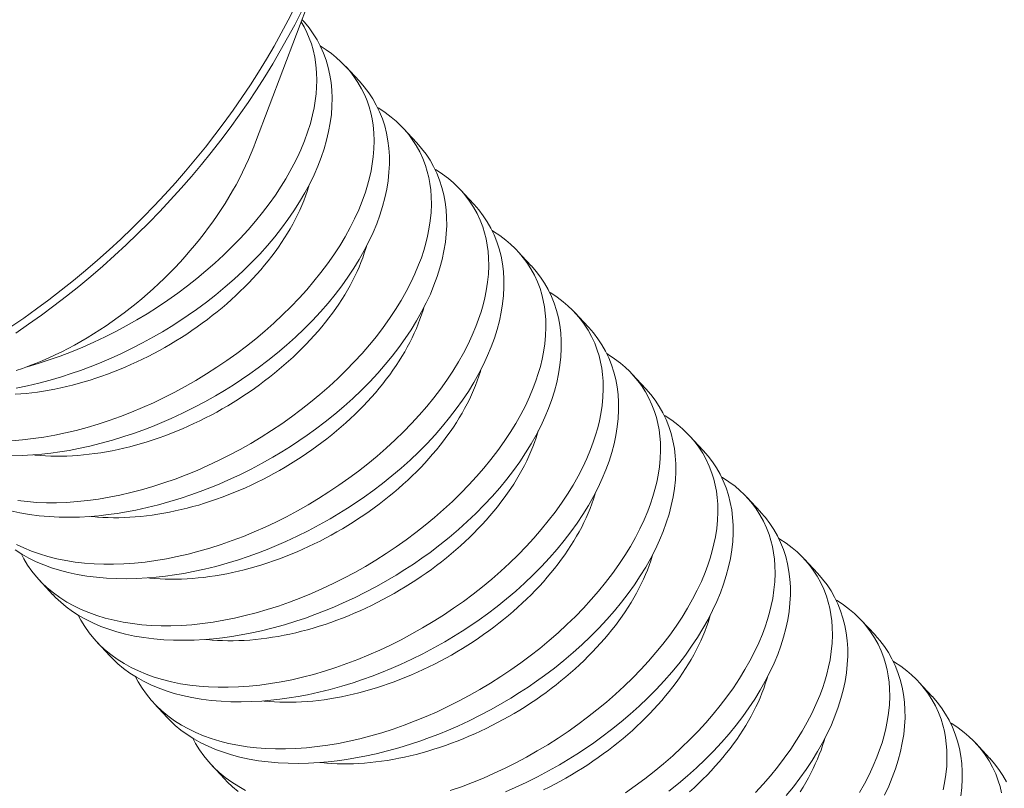
# Model space of a CAD drawing. Extents: x -69 to 631, y -7 to 112.
# Drawn here: x 394 to 395, y 21 to 22 of the extents above; entities that cross this region are included whole.
import ezdxf

# ---------------------------------------------------------------- set-up
doc = ezdxf.new("R2010")
doc.units = 0
doc.header["$LTSCALE"] = 0.125
doc.header["$MEASUREMENT"] = 0
doc.layers.get('0').update_dxf_attribs({"linetype": 'CONTINUOUS', "lineweight": 15})
doc.layers.get('DEFPOINTS').update_dxf_attribs({"linetype": 'CONTINUOUS'})
doc.layers.add('Text', color=7, linetype='CONTINUOUS')
doc.styles.add('ROMAND', font='romand.shx', dxfattribs={"oblique": 15})
doc.dimstyles.new('ROMAND', dxfattribs={"dimscale": 9, "dimtxt": 0.125, "dimasz": 0.125, "dimexe": 0.0625, "dimexo": 0.0625, "dimgap": 0.0625, "dimtad": 0, "dimtih": 1, "dimtoh": 1, "dimdec": 3, "dimzin": 0, "dimdsep": 46, "dimlunit": 4, "dimtxsty": 'ROMAND', "dimcen": 0, "dimadec": 0, "dimazin": 0, "dimtfac": 1, "dimtdec": 3, "dimtofl": 0, "dimtmove": 0, "dimatfit": 3, "dimfxl": 0, "dimtolj": 1, "dimtzin": 0, "dimarcsym": 0})

# ---------------------------------------------------------------- blocks, each defined once
blk = doc.blocks.new('*D83')
at = {"layer": 'DEFPOINTS', "color": 0}
for p in [(397.35516, 22.40167), (397.35516, 20.88408)]:
    blk.add_point(p, dxfattribs=at)
at = {"layer": 'Text', "color": 0, "lineweight": -2}
for p, q in [((396.60516, 27.14693), (397.35516, 27.14693)), ((397.35516, 27.14693), (397.35516, 23.15167))]:
    blk.add_line(p, q, dxfattribs=at)
at = {"layer": 'Text', "color": 0}
blk.add_solid([(397.23016, 23.15167), (397.48016, 23.15167), (397.35516, 22.40167)], dxfattribs=at)
at = {"layer": 'Text', "color": 0, "insert": (391.68232, 27.14693), "char_height": 0.75, "attachment_point": 5, "style": 'ROMAND'}
blk.add_mtext('\\A1;(4) \\A1;{\\H0.7x;\\S1/4;}"-20x 1"\\PS.S. FLAT HEAD\\PSOCKET CAP\\PSCREW', dxfattribs=at)

msp = doc.modelspace()

# ---------------------------------------------------------------- linework, layer by layer
at = {"color": 8}
for p, q in [((394.03812, 22.02998), (393.98723, 21.89542)), ((394.05, 21.94823), (394.05953, 21.93799)), ((394.0899, 21.90537), (394.09943, 21.89512)), ((394.1298, 21.8625), (394.13933, 21.85226)), ((394.1697, 21.81963), (394.17924, 21.80939)), ((394.2096, 21.77677), (394.21914, 21.76652)), ((394.2495, 21.7339), (394.25904, 21.72366)), ((394.28941, 21.69104), (394.29894, 21.68079)), ((394.32931, 21.64817), (394.33884, 21.63793)), ((394.36921, 21.6053), (394.37875, 21.59506)), ((393.84605, 21.58025), (393.83652, 21.59049)), ((394.40911, 21.56244), (394.41865, 21.55219)), ((393.88595, 21.53739), (393.87642, 21.54763)), ((394.44902, 21.51957), (394.45855, 21.50933)), ((393.92585, 21.49452), (393.91632, 21.50476)), ((394.48892, 21.47671), (394.49845, 21.46646)), ((393.96576, 21.45166), (393.95622, 21.4619))]:
    msp.add_line(p, q, dxfattribs=at)
at = {"flags": 128}
for points in [[(394.01465, 21.98963), (394.01, 21.98048), (394.00513, 21.97137), (394.00005, 21.96231), (393.99476, 21.95329), (393.98927, 21.94433)], [(393.8202, 21.76249), (393.82915, 21.76865), (393.83802, 21.77499), (393.84679, 21.7815), (393.85546, 21.78818), (393.86402, 21.79503), (393.87247, 21.80204), (393.8808, 21.80921), (393.889, 21.81653), (393.89708, 21.824), (393.90502, 21.83161), (393.91282, 21.83936), (393.92048, 21.84724), (393.92798, 21.85524), (393.93533, 21.86336), (393.94251, 21.8716), (393.94953, 21.87995), (393.95638, 21.88841), (393.96305, 21.89696), (393.96954, 21.9056), (393.97584, 21.91433), (393.98196, 21.92314), (393.98788, 21.93202), (393.99361, 21.94097), (393.99913, 21.94998), (394.00445, 21.95905), (394.00956, 21.96817), (394.01445, 21.97733), (394.01913, 21.98653)], [(393.98927, 21.94433), (393.98358, 21.93543), (393.97769, 21.9266), (393.97161, 21.91784), (393.96534, 21.90916), (393.95889, 21.90057), (393.95226, 21.89207), (393.94545, 21.88366), (393.93847, 21.87536), (393.93133, 21.86717), (393.92402, 21.85909), (393.91656, 21.85113), (393.90895, 21.8433), (393.9012, 21.8356), (393.8933, 21.82803), (393.88527, 21.82061), (393.87711, 21.81333), (393.86883, 21.8062), (393.86043, 21.79923), (393.85192, 21.79242), (393.8433, 21.78577), (393.83458, 21.7793), (393.82576, 21.773), (393.81686, 21.76688)]]:
    msp.add_lwpolyline(points, dxfattribs=at)
at = {"color": 8, "flags": 128}
for points in [[(394.01959, 21.98083), (394.02123, 21.97907), (394.02446, 21.97513), (394.02741, 21.97101), (394.03007, 21.96671), (394.03243, 21.96224), (394.03455, 21.95749), (394.03635, 21.95257), (394.03784, 21.9475), (394.039, 21.9423), (394.03983, 21.93706), (394.04035, 21.93169), (394.04055, 21.92622), (394.04044, 21.92066), (394.03999, 21.91485), (394.03922, 21.90896), (394.03812, 21.90299), (394.0367, 21.89697), (394.03497, 21.89096), (394.03293, 21.88491), (394.03058, 21.87884), (394.02793, 21.87275), (394.02489, 21.86649), (394.02154, 21.86023), (394.01789, 21.85398), (394.01394, 21.84777), (394.00974, 21.84165), (394.00526, 21.83558), (394.00052, 21.82957), (393.99551, 21.82363), (393.9901, 21.8176), (393.98443, 21.81167), (393.97851, 21.80584), (393.97236, 21.80013), (393.96608, 21.79464), (393.9596, 21.78927), (393.95292, 21.78404), (393.94606, 21.77897), (393.94028, 21.77491), (393.93438, 21.77097), (393.92838, 21.76713), (393.92229, 21.76342), (393.91611, 21.75984), (393.9085, 21.75567), (393.90079, 21.7517), (393.89298, 21.74793), (393.88509, 21.74438), (393.87854, 21.74161), (393.87195, 21.739), (393.86533, 21.73654), (393.85869, 21.73424), (393.85205, 21.73211), (393.84412, 21.72978), (393.8362, 21.72768), (393.8283, 21.72583), (393.82044, 21.72423)], [(393.82784, 21.73903), (393.82806, 21.73908), (393.83574, 21.74131), (393.84343, 21.74378), (393.8511, 21.74646), (393.85898, 21.74946), (393.86682, 21.75269), (393.87462, 21.75614), (393.88235, 21.75979), (393.88981, 21.76356), (393.89719, 21.76752), (393.90447, 21.77166), (393.91164, 21.77597), (393.91888, 21.78058), (393.92599, 21.78536), (393.93295, 21.79029), (393.93974, 21.79537), (393.9463, 21.80054), (393.95268, 21.80585), (393.95887, 21.81127), (393.96486, 21.8168), (393.97079, 21.82259), (393.97649, 21.82847), (393.98195, 21.83444), (393.98715, 21.84048), (393.99203, 21.84651), (393.99665, 21.85258), (394.00099, 21.8587), (394.00506, 21.86484), (394.00819, 21.86991), (394.01112, 21.87499), (394.01385, 21.88008), (394.01638, 21.88516), (394.0187, 21.89022), (394.02124, 21.89637), (394.02346, 21.90249), (394.02536, 21.90857), (394.02693, 21.91459), (394.02798, 21.9195), (394.0288, 21.92436), (394.02939, 21.92917), (394.02975, 21.93391), (394.02987, 21.93858), (394.02972, 21.94409), (394.02923, 21.94948), (394.02841, 21.95475), (394.02725, 21.95988), (394.02605, 21.964), (394.02461, 21.96803), (394.02295, 21.97194), (394.02107, 21.97575), (394.01899, 21.97939)], [(393.81744, 21.68755), (393.82479, 21.68812), (393.83223, 21.68896), (393.83976, 21.69005), (393.84735, 21.69139), (393.85483, 21.69294), (393.86236, 21.69474), (393.86991, 21.69676), (393.87747, 21.69901), (393.88525, 21.70156), (393.89302, 21.70434), (393.90077, 21.70735), (393.90847, 21.71057), (393.91602, 21.71396), (393.92352, 21.71756), (393.93094, 21.72134), (393.93827, 21.72531), (393.94571, 21.72958), (393.95303, 21.73403), (393.96022, 21.73866), (393.96727, 21.74344), (393.9741, 21.74834), (393.98078, 21.75338), (393.98729, 21.75856), (393.99361, 21.76386), (393.99991, 21.76943), (394.006, 21.77512), (394.01186, 21.7809), (394.01749, 21.78678), (394.02281, 21.79267), (394.02789, 21.79863), (394.03272, 21.80465), (394.03728, 21.81071), (394.04168, 21.81699), (394.04579, 21.8233), (394.0496, 21.82963), (394.0531, 21.83596), (394.05622, 21.84215), (394.05903, 21.84833), (394.06152, 21.85449), (394.06369, 21.8606), (394.06524, 21.8656), (394.06656, 21.87057), (394.06766, 21.8755), (394.06853, 21.88037), (394.06917, 21.88519), (394.06964, 21.89091), (394.06977, 21.89653), (394.06957, 21.90205), (394.06903, 21.90744), (394.06833, 21.91179), (394.0674, 21.91605), (394.06624, 21.92022), (394.06485, 21.92429), (394.06324, 21.92824), (394.06103, 21.93278), (394.0585, 21.93715), (394.05567, 21.94135), (394.05252, 21.94537), (394.0497, 21.94854), (394.04668, 21.95158), (394.04345, 21.95448), (394.04003, 21.95725), (394.03641, 21.95986), (394.03229, 21.96252)], [(394.05953, 21.93799), (394.05961, 21.9379), (394.06296, 21.93404), (394.06604, 21.93), (394.06882, 21.92578), (394.07131, 21.92139), (394.07357, 21.91671), (394.07551, 21.91186), (394.07714, 21.90686), (394.07844, 21.90172), (394.07941, 21.89653), (394.08006, 21.89122), (394.0804, 21.8858), (394.08043, 21.88029), (394.08013, 21.87452), (394.0795, 21.86866), (394.07854, 21.86273), (394.07726, 21.85674), (394.07568, 21.85076), (394.07378, 21.84473), (394.07156, 21.83867), (394.06905, 21.8326), (394.06615, 21.82634), (394.06294, 21.82008), (394.05942, 21.81384), (394.05561, 21.80762), (394.05154, 21.80149), (394.04718, 21.7954), (394.04256, 21.78936), (394.03767, 21.7834), (394.03238, 21.77734), (394.02683, 21.77137), (394.02102, 21.7655), (394.01497, 21.75974), (394.0088, 21.7542), (394.00241, 21.74877), (393.99581, 21.74348), (393.98903, 21.73834), (393.98332, 21.73423), (393.97749, 21.73022), (393.97154, 21.72633), (393.9655, 21.72255), (393.95937, 21.7189), (393.95182, 21.71464), (393.94415, 21.71058), (393.93637, 21.70672), (393.92852, 21.70307), (393.92199, 21.70022), (393.91541, 21.69752), (393.9088, 21.69498), (393.90217, 21.69259), (393.89553, 21.69037), (393.88759, 21.68793), (393.87965, 21.68573), (393.87173, 21.68377), (393.86384, 21.68205), (393.85738, 21.68082), (393.85094, 21.67977), (393.84456, 21.67888), (393.83823, 21.67817), (393.83197, 21.67763), (393.82468, 21.67723), (393.81749, 21.67707)], [(393.8217, 21.64582), (393.82817, 21.64508), (393.83479, 21.64458), (393.84155, 21.64433), (393.84844, 21.64433), (393.85565, 21.64459), (393.86298, 21.6451), (393.87041, 21.64588), (393.87792, 21.64691), (393.88532, 21.64816), (393.89278, 21.64965), (393.90028, 21.65138), (393.90781, 21.65334), (393.91557, 21.65559), (393.92334, 21.65808), (393.9311, 21.6608), (393.93884, 21.66375), (393.94643, 21.66687), (393.95398, 21.6702), (393.96148, 21.67373), (393.9689, 21.67746), (393.97643, 21.68148), (393.98388, 21.6857), (393.99121, 21.6901), (393.99841, 21.69466), (394.00541, 21.69936), (394.01227, 21.7042), (394.01897, 21.7092), (394.0255, 21.71432), (394.03203, 21.71972), (394.03836, 21.72525), (394.04448, 21.73089), (394.05038, 21.73664), (394.05599, 21.74241), (394.06136, 21.74827), (394.0665, 21.75421), (394.07138, 21.76019), (394.07612, 21.76641), (394.08059, 21.77267), (394.08476, 21.77896), (394.08863, 21.78526), (394.09213, 21.79146), (394.09533, 21.79766), (394.09822, 21.80384), (394.10079, 21.81), (394.10267, 21.81505), (394.10434, 21.82007), (394.10578, 21.82506), (394.107, 21.83), (394.10799, 21.8349), (394.10889, 21.84074), (394.10945, 21.8465), (394.10967, 21.85217), (394.10956, 21.85772), (394.10921, 21.86221), (394.10863, 21.86662), (394.10782, 21.87095), (394.10678, 21.87518), (394.10551, 21.8793), (394.1037, 21.88406), (394.10157, 21.88867), (394.09913, 21.89311), (394.09636, 21.89737), (394.09385, 21.90075), (394.09113, 21.90401), (394.08819, 21.90713), (394.08506, 21.91012), (394.08173, 21.91297), (394.07754, 21.91614), (394.07308, 21.91911), (394.07215, 21.91966)], [(394.09943, 21.89512), (394.09951, 21.89503), (394.10287, 21.89118), (394.10594, 21.88713), (394.10872, 21.88291), (394.11122, 21.87852), (394.11347, 21.87384), (394.11541, 21.86899), (394.11704, 21.86399), (394.11834, 21.85885), (394.11931, 21.85366), (394.11996, 21.84836), (394.1203, 21.84294), (394.12033, 21.83742), (394.12003, 21.83165), (394.1194, 21.8258), (394.11845, 21.81987), (394.11717, 21.81388), (394.11558, 21.8079), (394.11368, 21.80187), (394.11147, 21.79581), (394.10895, 21.78973), (394.10606, 21.78348), (394.10284, 21.77722), (394.09932, 21.77097), (394.09551, 21.76475), (394.09144, 21.75862), (394.08709, 21.75253), (394.08246, 21.7465), (394.07758, 21.74053), (394.07228, 21.73447), (394.06673, 21.7285), (394.06092, 21.72263), (394.05488, 21.71688), (394.0487, 21.71133), (394.04231, 21.70591), (394.03571, 21.70062), (394.02894, 21.69548), (394.02322, 21.69136), (394.01739, 21.68736), (394.01145, 21.68346), (394.00541, 21.67968), (393.99928, 21.67604), (393.99172, 21.67178), (393.98405, 21.66771), (393.97627, 21.66385), (393.96842, 21.6602), (393.96189, 21.65735), (393.95532, 21.65466), (393.94871, 21.65211), (393.94207, 21.64973), (393.93543, 21.6475), (393.92749, 21.64507), (393.91955, 21.64286), (393.91163, 21.6409), (393.90375, 21.63918), (393.89728, 21.63796), (393.89085, 21.6369), (393.88446, 21.63601), (393.87813, 21.6353), (393.87187, 21.63477), (393.86458, 21.63436), (393.8574, 21.6342), (393.85034, 21.63429), (393.84343, 21.63462), (393.83648, 21.63522), (393.82969, 21.63608), (393.8231, 21.63721), (393.81671, 21.63858)], [(393.82036, 21.73639), (393.82492, 21.73795), (393.82947, 21.73961), (393.83403, 21.74138), (393.83858, 21.74326), (393.84312, 21.74524), (393.84765, 21.74733), (393.85216, 21.74952), (393.85665, 21.75181), (393.86112, 21.75419), (393.86557, 21.75668), (393.86999, 21.75926), (393.87438, 21.76193), (393.87874, 21.76469), (393.88306, 21.76755), (393.88734, 21.77049), (393.89158, 21.77352), (393.89577, 21.77664), (393.89991, 21.77983), (393.90401, 21.7831), (393.90805, 21.78646), (393.91203, 21.78988), (393.91595, 21.79338), (393.91981, 21.79695), (393.92361, 21.80059), (393.92734, 21.80429), (393.931, 21.80806), (393.93458, 21.81189), (393.9381, 21.81577), (393.94153, 21.81971), (393.94489, 21.8237), (393.94816, 21.82774), (393.95135, 21.83183), (393.95445, 21.83596), (393.95746, 21.84013), (393.96039, 21.84435), (393.96322, 21.84859), (393.96596, 21.85287), (393.9686, 21.85718), (393.97114, 21.86151), (393.97358, 21.86587), (393.97592, 21.87025), (393.97816, 21.87465), (393.98029, 21.87906), (393.98232, 21.88348), (393.98424, 21.88792), (393.98605, 21.89235), (393.98723, 21.89542)], [(393.8207, 21.61533), (393.8258, 21.61287), (393.83113, 21.61063), (393.83667, 21.60863), (393.8426, 21.60683), (393.84874, 21.60528), (393.85508, 21.60399), (393.8616, 21.60296), (393.86807, 21.60221), (393.87469, 21.60172), (393.88146, 21.60147), (393.88835, 21.60146), (393.89556, 21.60172), (393.90289, 21.60224), (393.91031, 21.60301), (393.91782, 21.60404), (393.92522, 21.60529), (393.93268, 21.60678), (393.94018, 21.60851), (393.94771, 21.61047), (393.95547, 21.61272), (393.96324, 21.61522), (393.971, 21.61794), (393.97874, 21.62088), (393.98633, 21.62401), (393.99389, 21.62734), (394.00138, 21.63087), (394.0088, 21.63459), (394.01634, 21.63862), (394.02378, 21.64283), (394.03111, 21.64723), (394.03831, 21.6518), (394.04531, 21.65649), (394.05217, 21.66134), (394.05887, 21.66633), (394.0654, 21.67146), (394.07193, 21.67686), (394.07826, 21.68239), (394.08438, 21.68803), (394.09028, 21.69377), (394.09589, 21.69955), (394.10127, 21.70541), (394.1064, 21.71134), (394.11128, 21.71733), (394.11603, 21.72354), (394.12049, 21.7298), (394.12467, 21.73609), (394.12854, 21.7424), (394.13203, 21.74859), (394.13523, 21.75479), (394.13812, 21.76098), (394.1407, 21.76713), (394.14258, 21.77218), (394.14424, 21.7772), (394.14568, 21.78219), (394.1469, 21.78714), (394.1479, 21.79203), (394.14879, 21.79788), (394.14935, 21.80364), (394.14958, 21.8093), (394.14946, 21.81486), (394.14911, 21.81935), (394.14853, 21.82376), (394.14772, 21.82808), (394.14668, 21.83231), (394.14541, 21.83643), (394.14361, 21.84119), (394.14148, 21.8458), (394.13903, 21.85024), (394.13627, 21.85451), (394.13375, 21.85789), (394.13103, 21.86114), (394.1281, 21.86427), (394.12496, 21.86726), (394.12163, 21.8701), (394.11744, 21.87327), (394.11299, 21.87624), (394.11205, 21.87679)], [(394.02448, 21.86569), (394.02405, 21.86424), (394.02304, 21.86105), (394.02192, 21.85785), (394.02071, 21.85463), (394.01939, 21.85141), (394.01796, 21.84818), (394.01644, 21.84495), (394.01482, 21.84171), (394.01311, 21.83848), (394.01129, 21.83525), (394.00938, 21.83203), (394.00738, 21.82881), (394.00528, 21.82561), (394.00309, 21.82241), (394.00082, 21.81923), (393.99845, 21.81607), (393.996, 21.81292), (393.99346, 21.8098), (393.99084, 21.80669), (393.98814, 21.80362), (393.98536, 21.80057), (393.9825, 21.79755), (393.97956, 21.79456), (393.97656, 21.7916), (393.97348, 21.78868), (393.97033, 21.7858), (393.96711, 21.78295), (393.96383, 21.78015), (393.96048, 21.77739), (393.95708, 21.77467), (393.95362, 21.77201), (393.9501, 21.76939), (393.94652, 21.76682), (393.9429, 21.7643), (393.93923, 21.76184), (393.93551, 21.75943), (393.93175, 21.75708), (393.92795, 21.75479), (393.9241, 21.75256), (393.92023, 21.7504), (393.91632, 21.74829), (393.91238, 21.74625), (393.90841, 21.74428), (393.90442, 21.74237), (393.9004, 21.74054), (393.89637, 21.73877), (393.89232, 21.73708), (393.88826, 21.73546), (393.88418, 21.73391), (393.8801, 21.73244), (393.87601, 21.73104), (393.87192, 21.72972), (393.86782, 21.72848), (393.86374, 21.72731), (393.85965, 21.72623), (393.85558, 21.72522), (393.85152, 21.7243), (393.84747, 21.72346), (393.84343, 21.7227), (393.83942, 21.72202), (393.83543, 21.72143), (393.83147, 21.72091), (393.82753, 21.72049), (393.82362, 21.72014), (393.81975, 21.71988)], [(394.13933, 21.85225), (394.13942, 21.85217), (394.14277, 21.84831), (394.14584, 21.84427), (394.14863, 21.84004), (394.15112, 21.83566), (394.15337, 21.83097), (394.15532, 21.82612), (394.15694, 21.82112), (394.15824, 21.81598), (394.15921, 21.8108), (394.15986, 21.80549), (394.1602, 21.80007), (394.16023, 21.79455), (394.15993, 21.78879), (394.1593, 21.78293), (394.15835, 21.777), (394.15707, 21.77101), (394.15548, 21.76503), (394.15358, 21.759), (394.15137, 21.75294), (394.14886, 21.74687), (394.14596, 21.74061), (394.14274, 21.73435), (394.13923, 21.7281), (394.13541, 21.72189), (394.13134, 21.71576), (394.12699, 21.70967), (394.12236, 21.70363), (394.11748, 21.69766), (394.11219, 21.69161), (394.10663, 21.68564), (394.10082, 21.67977), (394.09478, 21.67401), (394.0886, 21.66846), (394.08221, 21.66304), (394.07562, 21.65775), (394.06884, 21.65261), (394.06313, 21.6485), (394.05729, 21.64449), (394.05135, 21.64059), (394.04531, 21.63682), (394.03918, 21.63317), (394.03162, 21.62891), (394.02395, 21.62485), (394.01617, 21.62098), (394.00832, 21.61733), (394.00179, 21.61449), (393.99522, 21.61179), (393.98861, 21.60925), (393.98198, 21.60686), (393.97533, 21.60464), (393.9674, 21.6022), (393.95946, 21.6), (393.95153, 21.59803), (393.94365, 21.59632), (393.93718, 21.59509), (393.93075, 21.59403), (393.92436, 21.59315), (393.91803, 21.59244), (393.91177, 21.5919), (393.90448, 21.5915), (393.8973, 21.59134), (393.89024, 21.59142), (393.88334, 21.59175), (393.87638, 21.59236), (393.86959, 21.59322), (393.863, 21.59434), (393.85661, 21.59572), (393.85075, 21.59726), (393.84509, 21.59903), (393.83965, 21.60102), (393.83443, 21.60324), (393.82931, 21.60574), (393.82444, 21.60847), (393.81983, 21.61142)], [(393.82385, 21.60885), (393.82572, 21.60527), (393.82839, 21.60087), (393.83136, 21.59664), (393.83463, 21.5926), (393.83818, 21.58876), (393.84214, 21.58502), (393.84639, 21.5815), (393.85093, 21.57821), (393.85575, 21.57516), (393.86061, 21.57246), (393.86571, 21.57), (393.87103, 21.56776), (393.87657, 21.56577), (393.8825, 21.56396), (393.88864, 21.56241), (393.89498, 21.56112), (393.9015, 21.56009), (393.90797, 21.55935), (393.91459, 21.55885), (393.92136, 21.5586), (393.92825, 21.5586), (393.93546, 21.55885), (393.94279, 21.55937), (393.95022, 21.56014), (393.95772, 21.56117), (393.96512, 21.56243), (393.97258, 21.56392), (393.98008, 21.56565), (393.98761, 21.5676), (393.99537, 21.56986), (394.00314, 21.57235), (394.01091, 21.57507), (394.01864, 21.57802), (394.02624, 21.58114), (394.03379, 21.58447), (394.04128, 21.588), (394.0487, 21.59173), (394.05624, 21.59575), (394.06368, 21.59997), (394.07101, 21.60436), (394.07821, 21.60893), (394.08521, 21.61362), (394.09207, 21.61847), (394.09878, 21.62347), (394.1053, 21.62859), (394.11183, 21.63399), (394.11816, 21.63952), (394.12428, 21.64516), (394.13018, 21.6509), (394.13579, 21.65668), (394.14117, 21.66254), (394.1463, 21.66847), (394.15118, 21.67446), (394.15593, 21.68067), (394.16039, 21.68693), (394.16457, 21.69323), (394.16844, 21.69953), (394.17193, 21.70573), (394.17513, 21.71193), (394.17802, 21.71811), (394.1806, 21.72427), (394.18248, 21.72931), (394.18414, 21.73434), (394.18559, 21.73932), (394.18681, 21.74427), (394.1878, 21.74917), (394.18869, 21.75501), (394.18925, 21.76077), (394.18948, 21.76644), (394.18937, 21.77199), (394.18902, 21.77648), (394.18844, 21.78089), (394.18763, 21.78522), (394.18659, 21.78944), (394.18532, 21.79357), (394.18351, 21.79833), (394.18138, 21.80294), (394.17893, 21.80738), (394.17617, 21.81164), (394.17366, 21.81502), (394.17093, 21.81828), (394.168, 21.8214), (394.16486, 21.82439), (394.16153, 21.82724), (394.15734, 21.83041), (394.15289, 21.83338), (394.15195, 21.83393)], [(394.06441, 21.82291), (394.06395, 21.82138), (394.06294, 21.81819), (394.06183, 21.81498), (394.06061, 21.81177), (394.05929, 21.80854), (394.05787, 21.80531), (394.05635, 21.80208), (394.05473, 21.79885), (394.05301, 21.79562), (394.05119, 21.79239), (394.04928, 21.78916), (394.04728, 21.78595), (394.04518, 21.78274), (394.043, 21.77954), (394.04072, 21.77636), (394.03835, 21.7732), (394.0359, 21.77005), (394.03336, 21.76693), (394.03074, 21.76383), (394.02804, 21.76075), (394.02526, 21.7577), (394.0224, 21.75468), (394.01947, 21.75169), (394.01646, 21.74873), (394.01338, 21.74581), (394.01023, 21.74293), (394.00701, 21.74009), (394.00373, 21.73728), (394.00039, 21.73452), (393.99698, 21.73181), (393.99352, 21.72914), (393.99, 21.72652), (393.98643, 21.72395), (393.9828, 21.72144), (393.97913, 21.71897), (393.97541, 21.71657), (393.97165, 21.71422), (393.96785, 21.71193), (393.96401, 21.7097), (393.96013, 21.70753), (393.95622, 21.70543), (393.95228, 21.70339), (393.94831, 21.70141), (393.94432, 21.69951), (393.94031, 21.69767), (393.93627, 21.69591), (393.93222, 21.69421), (393.92816, 21.69259), (393.92408, 21.69104), (393.92, 21.68957), (393.91591, 21.68817), (393.91182, 21.68685), (393.90773, 21.68561), (393.90364, 21.68445), (393.89956, 21.68336), (393.89548, 21.68236), (393.89142, 21.68143), (393.88737, 21.68059), (393.88334, 21.67983), (393.87932, 21.67915), (393.87533, 21.67856), (393.87137, 21.67805), (393.86743, 21.67762), (393.86353, 21.67728), (393.85965, 21.67702), (393.85581, 21.67684), (393.85202, 21.67675), (393.84826, 21.67675), (393.84454, 21.67683), (393.84088, 21.67699), (393.83726, 21.67724), (393.83369, 21.67757), (393.83278, 21.67767)], [(394.17923, 21.80939), (394.17932, 21.8093), (394.18267, 21.80544), (394.18574, 21.8014), (394.18853, 21.79718), (394.19102, 21.79279), (394.19328, 21.78811), (394.19522, 21.78326), (394.19684, 21.77826), (394.19815, 21.77312), (394.19911, 21.76793), (394.19977, 21.76262), (394.20011, 21.7572), (394.20013, 21.75169), (394.19984, 21.74592), (394.19921, 21.74007), (394.19825, 21.73413), (394.19697, 21.72815), (394.19538, 21.72216), (394.19348, 21.71613), (394.19127, 21.71007), (394.18876, 21.704), (394.18586, 21.69774), (394.18265, 21.69149), (394.17913, 21.68524), (394.17531, 21.67902), (394.17124, 21.67289), (394.16689, 21.6668), (394.16227, 21.66076), (394.15738, 21.6548), (394.15209, 21.64874), (394.14653, 21.64277), (394.14072, 21.6369), (394.13468, 21.63115), (394.12851, 21.6256), (394.12211, 21.62017), (394.11552, 21.61489), (394.10874, 21.60975), (394.10303, 21.60563), (394.09719, 21.60162), (394.09125, 21.59773), (394.08521, 21.59395), (394.07908, 21.5903), (394.07153, 21.58605), (394.06385, 21.58198), (394.05608, 21.57812), (394.04822, 21.57447), (394.0417, 21.57162), (394.03512, 21.56893), (394.02851, 21.56638), (394.02188, 21.564), (394.01523, 21.56177), (394.0073, 21.55933), (393.99936, 21.55713), (393.99144, 21.55517), (393.98355, 21.55345), (393.97708, 21.55222), (393.97065, 21.55117), (393.96426, 21.55028), (393.95794, 21.54957), (393.95168, 21.54903), (393.94439, 21.54863), (393.9372, 21.54847), (393.93015, 21.54856), (393.92324, 21.54889), (393.91628, 21.54949), (393.9095, 21.55035), (393.9029, 21.55147), (393.89652, 21.55285), (393.89066, 21.55439), (393.885, 21.55616), (393.87955, 21.55816), (393.87434, 21.56037), (393.86921, 21.56287), (393.86434, 21.5656), (393.85973, 21.56855), (393.8554, 21.57171), (393.85148, 21.57497), (393.84782, 21.57841), (393.84608, 21.58028)], [(393.86375, 21.56598), (393.86562, 21.5624), (393.86829, 21.558), (393.87126, 21.55377), (393.87453, 21.54974), (393.87808, 21.5459), (393.88204, 21.54216), (393.8863, 21.53863), (393.89084, 21.53534), (393.89565, 21.53229), (393.90051, 21.5296), (393.90561, 21.52713), (393.91094, 21.5249), (393.91648, 21.5229), (393.9224, 21.5211), (393.92854, 21.51954), (393.93488, 21.51825), (393.94141, 21.51722), (393.94787, 21.51648), (393.9545, 21.51599), (393.96126, 21.51574), (393.96815, 21.51573), (393.97536, 21.51599), (393.98269, 21.5165), (393.99012, 21.51728), (393.99762, 21.51831), (394.00502, 21.51956), (394.01248, 21.52105), (394.01999, 21.52278), (394.02752, 21.52474), (394.03527, 21.52699), (394.04305, 21.52948), (394.05081, 21.53221), (394.05854, 21.53515), (394.06614, 21.53827), (394.07369, 21.5416), (394.08119, 21.54514), (394.0886, 21.54886), (394.09614, 21.55288), (394.10358, 21.5571), (394.11092, 21.5615), (394.11811, 21.56607), (394.12511, 21.57076), (394.13197, 21.57561), (394.13868, 21.5806), (394.14521, 21.58572), (394.15173, 21.59113), (394.15806, 21.59665), (394.16419, 21.6023), (394.17008, 21.60804), (394.17569, 21.61381), (394.18107, 21.61967), (394.18621, 21.62561), (394.19109, 21.6316), (394.19583, 21.63781), (394.2003, 21.64407), (394.20447, 21.65036), (394.20834, 21.65667), (394.21184, 21.66286), (394.21504, 21.66906), (394.21793, 21.67524), (394.2205, 21.6814), (394.22238, 21.68645), (394.22405, 21.69147), (394.22549, 21.69646), (394.22671, 21.70141), (394.2277, 21.7063), (394.22859, 21.71214), (394.22916, 21.7179), (394.22938, 21.72357), (394.22927, 21.72912), (394.22892, 21.73362), (394.22834, 21.73803), (394.22753, 21.74235), (394.22649, 21.74658), (394.22522, 21.7507), (394.22341, 21.75546), (394.22128, 21.76007), (394.21883, 21.76451), (394.21607, 21.76878), (394.21356, 21.77216), (394.21083, 21.77541), (394.2079, 21.77854), (394.20477, 21.78152), (394.20143, 21.78437), (394.19725, 21.78754), (394.19279, 21.79051), (394.19185, 21.79106)], [(394.10431, 21.78005), (394.10386, 21.77851), (394.10284, 21.77532), (394.10173, 21.77211), (394.10051, 21.7689), (394.09919, 21.76568), (394.09777, 21.76245), (394.09625, 21.75922), (394.09463, 21.75598), (394.09291, 21.75275), (394.0911, 21.74952), (394.08919, 21.7463), (394.08718, 21.74308), (394.08509, 21.73987), (394.0829, 21.73668), (394.08062, 21.7335), (394.07826, 21.73033), (394.0758, 21.72719), (394.07327, 21.72406), (394.07065, 21.72096), (394.06794, 21.71789), (394.06516, 21.71484), (394.0623, 21.71181), (394.05937, 21.70883), (394.05636, 21.70587), (394.05328, 21.70295), (394.05013, 21.70006), (394.04692, 21.69722), (394.04363, 21.69442), (394.04029, 21.69166), (394.03688, 21.68894), (394.03342, 21.68627), (394.0299, 21.68366), (394.02633, 21.68109), (394.0227, 21.67857), (394.01903, 21.67611), (394.01531, 21.6737), (394.01155, 21.67135), (394.00775, 21.66906), (394.00391, 21.66683), (394.00003, 21.66466), (393.99612, 21.66256), (393.99218, 21.66052), (393.98822, 21.65855), (393.98422, 21.65664), (393.98021, 21.65481), (393.97618, 21.65304), (393.97213, 21.65135), (393.96806, 21.64973), (393.96399, 21.64818), (393.9599, 21.6467), (393.95581, 21.64531), (393.95172, 21.64399), (393.94763, 21.64274), (393.94354, 21.64158), (393.93946, 21.6405), (393.93538, 21.63949), (393.93132, 21.63857), (393.92727, 21.63773), (393.92324, 21.63697), (393.91923, 21.63629), (393.91524, 21.63569), (393.91127, 21.63518), (393.90733, 21.63475), (393.90343, 21.63441), (393.89955, 21.63415), (393.89572, 21.63398), (393.89192, 21.63389), (393.88816, 21.63388), (393.88445, 21.63396), (393.88078, 21.63412), (393.87716, 21.63437), (393.87359, 21.6347), (393.87268, 21.6348)], [(394.21913, 21.76652), (394.21922, 21.76644), (394.22257, 21.76258), (394.22564, 21.75853), (394.22843, 21.75431), (394.23092, 21.74992), (394.23318, 21.74524), (394.23512, 21.74039), (394.23675, 21.73539), (394.23805, 21.73025), (394.23901, 21.72507), (394.23967, 21.71976), (394.24001, 21.71434), (394.24004, 21.70882), (394.23974, 21.70306), (394.23911, 21.6972), (394.23815, 21.69127), (394.23687, 21.68528), (394.23529, 21.6793), (394.23338, 21.67327), (394.23117, 21.66721), (394.22866, 21.66113), (394.22576, 21.65488), (394.22255, 21.64862), (394.21903, 21.64237), (394.21522, 21.63615), (394.21115, 21.63002), (394.20679, 21.62393), (394.20217, 21.6179), (394.19728, 21.61193), (394.19199, 21.60588), (394.18643, 21.59991), (394.18063, 21.59403), (394.17458, 21.58828), (394.16841, 21.58273), (394.16202, 21.57731), (394.15542, 21.57202), (394.14864, 21.56688), (394.14293, 21.56277), (394.1371, 21.55876), (394.13115, 21.55486), (394.12511, 21.55109), (394.11898, 21.54744), (394.11143, 21.54318), (394.10375, 21.53911), (394.09598, 21.53525), (394.08812, 21.5316), (394.0816, 21.52876), (394.07502, 21.52606), (394.06841, 21.52352), (394.06178, 21.52113), (394.05514, 21.51891), (394.0472, 21.51647), (394.03926, 21.51426), (394.03134, 21.5123), (394.02345, 21.51059), (394.01699, 21.50936), (394.01055, 21.5083), (394.00417, 21.50742), (393.99784, 21.5067), (393.99158, 21.50617), (393.98429, 21.50576), (393.9771, 21.5056), (393.97005, 21.50569), (393.96314, 21.50602), (393.95618, 21.50662), (393.9494, 21.50749), (393.9428, 21.50861), (393.93642, 21.50998), (393.93056, 21.51153), (393.9249, 21.5133), (393.91945, 21.51529), (393.91424, 21.51751), (393.90912, 21.52001), (393.90424, 21.52274), (393.89964, 21.52569), (393.89531, 21.52885), (393.89138, 21.5321), (393.88773, 21.53555), (393.88598, 21.53742)], [(393.90365, 21.52312), (393.90553, 21.51954), (393.90819, 21.51513), (393.91116, 21.51091), (393.91443, 21.50687), (393.91798, 21.50303), (393.92194, 21.49929), (393.9262, 21.49577), (393.93074, 21.49248), (393.93556, 21.48942), (393.94041, 21.48673), (393.94551, 21.48427), (393.95084, 21.48203), (393.95638, 21.48003), (393.9623, 21.47823), (393.96844, 21.47668), (393.97479, 21.47539), (393.98131, 21.47436), (393.98777, 21.47362), (393.9944, 21.47312), (394.00116, 21.47287), (394.00805, 21.47287), (394.01526, 21.47312), (394.02259, 21.47364), (394.03002, 21.47441), (394.03753, 21.47544), (394.04492, 21.47669), (394.05239, 21.47819), (394.05989, 21.47991), (394.06742, 21.48187), (394.07518, 21.48413), (394.08295, 21.48662), (394.09071, 21.48934), (394.09845, 21.49229), (394.10604, 21.49541), (394.11359, 21.49874), (394.12109, 21.50227), (394.12851, 21.50599), (394.13604, 21.51002), (394.14349, 21.51423), (394.15082, 21.51863), (394.15802, 21.5232), (394.16502, 21.52789), (394.17188, 21.53274), (394.17858, 21.53773), (394.18511, 21.54286), (394.19164, 21.54826), (394.19797, 21.55379), (394.20409, 21.55943), (394.20999, 21.56517), (394.21559, 21.57095), (394.22097, 21.57681), (394.22611, 21.58274), (394.23099, 21.58873), (394.23573, 21.59494), (394.2402, 21.6012), (394.24437, 21.60749), (394.24824, 21.6138), (394.25174, 21.61999), (394.25494, 21.62619), (394.25783, 21.63238), (394.2604, 21.63854), (394.26228, 21.64358), (394.26395, 21.6486), (394.26539, 21.65359), (394.26661, 21.65854), (394.2676, 21.66344), (394.2685, 21.66928), (394.26906, 21.67504), (394.26928, 21.6807), (394.26917, 21.68626), (394.26882, 21.69075), (394.26824, 21.69516), (394.26743, 21.69948), (394.26639, 21.70371), (394.26512, 21.70784), (394.26331, 21.7126), (394.26118, 21.7172), (394.25874, 21.72165), (394.25597, 21.72591), (394.25346, 21.72929), (394.25074, 21.73255), (394.2478, 21.73567), (394.24467, 21.73866), (394.24133, 21.7415), (394.23715, 21.74468), (394.23269, 21.74765), (394.23176, 21.74819)], [(394.14421, 21.73718), (394.14376, 21.73565), (394.14275, 21.73245), (394.14163, 21.72925), (394.14041, 21.72603), (394.13909, 21.72281), (394.13767, 21.71958), (394.13615, 21.71635), (394.13453, 21.71312), (394.13281, 21.70988), (394.131, 21.70665), (394.12909, 21.70343), (394.12709, 21.70021), (394.12499, 21.69701), (394.1228, 21.69381), (394.12052, 21.69063), (394.11816, 21.68747), (394.11571, 21.68432), (394.11317, 21.6812), (394.11055, 21.6781), (394.10785, 21.67502), (394.10507, 21.67197), (394.10221, 21.66895), (394.09927, 21.66596), (394.09626, 21.663), (394.09318, 21.66008), (394.09003, 21.6572), (394.08682, 21.65435), (394.08354, 21.65155), (394.08019, 21.64879), (394.07679, 21.64608), (394.07332, 21.64341), (394.0698, 21.64079), (394.06623, 21.63822), (394.06261, 21.6357), (394.05893, 21.63324), (394.05522, 21.63084), (394.05145, 21.62849), (394.04765, 21.6262), (394.04381, 21.62397), (394.03993, 21.6218), (394.03603, 21.61969), (394.03209, 21.61765), (394.02812, 21.61568), (394.02413, 21.61378), (394.02011, 21.61194), (394.01608, 21.61017), (394.01203, 21.60848), (394.00796, 21.60686), (394.00389, 21.60531), (393.9998, 21.60384), (393.99572, 21.60244), (393.99162, 21.60112), (393.98753, 21.59988), (393.98344, 21.59871), (393.97936, 21.59763), (393.97529, 21.59663), (393.97122, 21.5957), (393.96717, 21.59486), (393.96314, 21.5941), (393.95913, 21.59342), (393.95514, 21.59283), (393.95117, 21.59232), (393.94724, 21.59189), (393.94333, 21.59154), (393.93946, 21.59129), (393.93562, 21.59111), (393.93182, 21.59102), (393.92806, 21.59102), (393.92435, 21.59109), (393.92068, 21.59126), (393.91706, 21.59151), (393.91349, 21.59184), (393.91259, 21.59194)], [(394.25904, 21.72366), (394.25912, 21.72357), (394.26247, 21.71971), (394.26555, 21.71567), (394.26833, 21.71145), (394.27083, 21.70706), (394.27308, 21.70238), (394.27502, 21.69753), (394.27665, 21.69253), (394.27795, 21.68739), (394.27892, 21.6822), (394.27957, 21.67689), (394.27991, 21.67147), (394.27994, 21.66596), (394.27964, 21.66019), (394.27901, 21.65433), (394.27806, 21.6484), (394.27678, 21.64241), (394.27519, 21.63643), (394.27329, 21.6304), (394.27108, 21.62434), (394.26856, 21.61827), (394.26566, 21.61201), (394.26245, 21.60575), (394.25893, 21.59951), (394.25512, 21.59329), (394.25105, 21.58716), (394.2467, 21.58107), (394.24207, 21.57503), (394.23719, 21.56907), (394.23189, 21.56301), (394.22634, 21.55704), (394.22053, 21.55117), (394.21449, 21.54541), (394.20831, 21.53987), (394.20192, 21.53444), (394.19532, 21.52915), (394.18855, 21.52401), (394.18283, 21.5199), (394.177, 21.51589), (394.17106, 21.512), (394.16502, 21.50822), (394.15889, 21.50457), (394.15133, 21.50031), (394.14366, 21.49625), (394.13588, 21.49239), (394.12803, 21.48874), (394.1215, 21.48589), (394.11493, 21.48319), (394.10832, 21.48065), (394.10168, 21.47826), (394.09504, 21.47604), (394.0871, 21.4736), (394.07916, 21.4714), (394.07124, 21.46944), (394.06335, 21.46772), (394.05689, 21.46649), (394.05046, 21.46544), (394.04407, 21.46455), (394.03774, 21.46384), (394.03148, 21.4633), (394.02419, 21.4629), (394.01701, 21.46274), (394.00995, 21.46282), (394.00304, 21.46316), (393.99609, 21.46376), (393.9893, 21.46462), (393.98271, 21.46574), (393.97632, 21.46712), (393.97046, 21.46866), (393.9648, 21.47043), (393.95936, 21.47243), (393.95414, 21.47464), (393.94902, 21.47714), (393.94415, 21.47987), (393.93954, 21.48282), (393.93521, 21.48598), (393.93129, 21.48923), (393.92763, 21.49268), (393.92589, 21.49455)], [(394.12285, 21.44375), (394.13061, 21.44647), (394.13835, 21.44942), (394.14594, 21.45254), (394.1535, 21.45587), (394.16099, 21.4594), (394.16841, 21.46313), (394.17595, 21.46715), (394.18339, 21.47137), (394.19072, 21.47577), (394.19792, 21.48034), (394.20492, 21.48503), (394.21178, 21.48987), (394.21848, 21.49487), (394.22501, 21.49999), (394.23154, 21.50539), (394.23787, 21.51092), (394.24399, 21.51656), (394.24989, 21.52231), (394.2555, 21.52808), (394.26088, 21.53394), (394.26601, 21.53988), (394.27089, 21.54586), (394.27564, 21.55208), (394.2801, 21.55834), (394.28427, 21.56463), (394.28814, 21.57093), (394.29164, 21.57713), (394.29484, 21.58333), (394.29773, 21.58951), (394.30031, 21.59567), (394.30219, 21.60072), (394.30385, 21.60574), (394.30529, 21.61073), (394.30651, 21.61567), (394.3075, 21.62057), (394.3084, 21.62641), (394.30896, 21.63217), (394.30919, 21.63784), (394.30907, 21.64339), (394.30872, 21.64788), (394.30814, 21.65229), (394.30733, 21.65662), (394.30629, 21.66085), (394.30502, 21.66497), (394.30322, 21.66973), (394.30109, 21.67434), (394.29864, 21.67878), (394.29588, 21.68304), (394.29336, 21.68642), (394.29064, 21.68968), (394.2877, 21.6928), (394.28457, 21.69579), (394.28124, 21.69864), (394.27705, 21.70181), (394.27259, 21.70478), (394.27166, 21.70533)], [(394.18411, 21.69432), (394.18366, 21.69278), (394.18265, 21.68959), (394.18153, 21.68638), (394.18032, 21.68317), (394.179, 21.67994), (394.17757, 21.67672), (394.17605, 21.67348), (394.17443, 21.67025), (394.17272, 21.66702), (394.1709, 21.66379), (394.16899, 21.66056), (394.16699, 21.65735), (394.16489, 21.65414), (394.1627, 21.65095), (394.16043, 21.64777), (394.15806, 21.6446), (394.15561, 21.64146), (394.15307, 21.63833), (394.15045, 21.63523), (394.14775, 21.63215), (394.14497, 21.6291), (394.14211, 21.62608), (394.13917, 21.62309), (394.13617, 21.62014), (394.13309, 21.61722), (394.12994, 21.61433), (394.12672, 21.61149), (394.12344, 21.60869), (394.12009, 21.60593), (394.11669, 21.60321), (394.11323, 21.60054), (394.10971, 21.59792), (394.10613, 21.59535), (394.10251, 21.59284), (394.09884, 21.59038), (394.09512, 21.58797), (394.09136, 21.58562), (394.08755, 21.58333), (394.08371, 21.5811), (394.07984, 21.57893), (394.07593, 21.57683), (394.07199, 21.57479), (394.06802, 21.57282), (394.06403, 21.57091), (394.06001, 21.56907), (394.05598, 21.56731), (394.05193, 21.56561), (394.04787, 21.56399), (394.04379, 21.56245), (394.03971, 21.56097), (394.03562, 21.55958), (394.03153, 21.55826), (394.02743, 21.55701), (394.02335, 21.55585), (394.01926, 21.55476), (394.01519, 21.55376), (394.01112, 21.55284), (394.00708, 21.55199), (394.00304, 21.55123), (393.99903, 21.55056), (393.99504, 21.54996), (393.99108, 21.54945), (393.98714, 21.54902), (393.98323, 21.54868), (393.97936, 21.54842), (393.97552, 21.54825), (393.97172, 21.54815), (393.96797, 21.54815), (393.96425, 21.54823), (393.96058, 21.54839), (393.95696, 21.54864), (393.9534, 21.54897), (393.95249, 21.54907)], [(394.29894, 21.68079), (394.29903, 21.6807), (394.30238, 21.67685), (394.30545, 21.6728), (394.30824, 21.66858), (394.31073, 21.66419), (394.31298, 21.65951), (394.31493, 21.65466), (394.31655, 21.64966), (394.31785, 21.64452), (394.31882, 21.63934), (394.31947, 21.63403), (394.31981, 21.62861), (394.31984, 21.62309), (394.31954, 21.61732), (394.31891, 21.61147), (394.31796, 21.60554), (394.31668, 21.59955), (394.31509, 21.59357), (394.31319, 21.58754), (394.31098, 21.58148), (394.30846, 21.5754), (394.30557, 21.56915), (394.30235, 21.56289), (394.29884, 21.55664), (394.29502, 21.55042), (394.29095, 21.54429), (394.2866, 21.5382), (394.28197, 21.53217), (394.27709, 21.5262), (394.2718, 21.52014), (394.26624, 21.51417), (394.26043, 21.5083), (394.25439, 21.50255), (394.24821, 21.497), (394.24182, 21.49158), (394.23523, 21.48629), (394.22845, 21.48115), (394.22273, 21.47703), (394.2169, 21.47303), (394.21096, 21.46913), (394.20492, 21.46535), (394.19879, 21.46171), (394.19123, 21.45745), (394.18356, 21.45338), (394.17578, 21.44952), (394.16793, 21.44587), (394.1614, 21.44302)], [(394.24482, 21.44216), (394.25168, 21.44701), (394.25838, 21.452), (394.26491, 21.45713), (394.27144, 21.46253), (394.27777, 21.46806), (394.28389, 21.4737), (394.28979, 21.47944), (394.2954, 21.48522), (394.30078, 21.49108), (394.30591, 21.49701), (394.31079, 21.503), (394.31554, 21.50921), (394.32, 21.51547), (394.32418, 21.52176), (394.32805, 21.52807), (394.33154, 21.53426), (394.33474, 21.54046), (394.33763, 21.54665), (394.34021, 21.5528), (394.34209, 21.55785), (394.34375, 21.56287), (394.34519, 21.56786), (394.34641, 21.57281), (394.34741, 21.5777), (394.3483, 21.58355), (394.34886, 21.58931), (394.34909, 21.59497), (394.34897, 21.60053), (394.34863, 21.60502), (394.34805, 21.60943), (394.34724, 21.61375), (394.3462, 21.61798), (394.34493, 21.6221), (394.34312, 21.62686), (394.34099, 21.63147), (394.33854, 21.63591), (394.33578, 21.64018), (394.33327, 21.64356), (394.33054, 21.64681), (394.32761, 21.64994), (394.32447, 21.65293), (394.32114, 21.65577), (394.31695, 21.65894), (394.3125, 21.66191), (394.31156, 21.66246)], [(394.22401, 21.65145), (394.22356, 21.64991), (394.22255, 21.64672), (394.22144, 21.64352), (394.22022, 21.6403), (394.2189, 21.63708), (394.21748, 21.63385), (394.21596, 21.63062), (394.21434, 21.62738), (394.21262, 21.62415), (394.2108, 21.62092), (394.20889, 21.6177), (394.20689, 21.61448), (394.20479, 21.61128), (394.20261, 21.60808), (394.20033, 21.6049), (394.19796, 21.60174), (394.19551, 21.59859), (394.19297, 21.59547), (394.19035, 21.59236), (394.18765, 21.58929), (394.18487, 21.58624), (394.18201, 21.58322), (394.17908, 21.58023), (394.17607, 21.57727), (394.17299, 21.57435), (394.16984, 21.57147), (394.16662, 21.56862), (394.16334, 21.56582), (394.16, 21.56306), (394.15659, 21.56034), (394.15313, 21.55768), (394.14961, 21.55506), (394.14604, 21.55249), (394.14241, 21.54997), (394.13874, 21.54751), (394.13502, 21.5451), (394.13126, 21.54275), (394.12746, 21.54046), (394.12362, 21.53823), (394.11974, 21.53607), (394.11583, 21.53396), (394.11189, 21.53192), (394.10792, 21.52995), (394.10393, 21.52804), (394.09992, 21.52621), (394.09588, 21.52444), (394.09183, 21.52275), (394.08777, 21.52113), (394.08369, 21.51958), (394.07961, 21.51811), (394.07552, 21.51671), (394.07143, 21.51539), (394.06734, 21.51415), (394.06325, 21.51298), (394.05916, 21.5119), (394.05509, 21.51089), (394.05103, 21.50997), (394.04698, 21.50913), (394.04295, 21.50837), (394.03893, 21.50769), (394.03494, 21.5071), (394.03098, 21.50658), (394.02704, 21.50616), (394.02313, 21.50581), (394.01926, 21.50555), (394.01542, 21.50538), (394.01163, 21.50529), (394.00787, 21.50528), (394.00415, 21.50536), (394.00049, 21.50553), (393.99687, 21.50577), (393.9933, 21.50611), (393.99239, 21.50621)], [(394.33884, 21.63792), (394.33893, 21.63784), (394.34228, 21.63398), (394.34535, 21.62994), (394.34814, 21.62571), (394.35063, 21.62133), (394.35289, 21.61664), (394.35483, 21.6118), (394.35645, 21.60679), (394.35776, 21.60165), (394.35872, 21.59647), (394.35938, 21.59116), (394.35972, 21.58574), (394.35974, 21.58022), (394.35944, 21.57446), (394.35882, 21.5686), (394.35786, 21.56267), (394.35658, 21.55668), (394.35499, 21.5507), (394.35309, 21.54467), (394.35088, 21.53861), (394.34837, 21.53254), (394.34547, 21.52628), (394.34226, 21.52002), (394.33874, 21.51377), (394.33492, 21.50756), (394.33085, 21.50143), (394.3265, 21.49534), (394.32188, 21.4893), (394.31699, 21.48333), (394.3117, 21.47728), (394.30614, 21.47131), (394.30033, 21.46544), (394.29429, 21.45968), (394.28812, 21.45413), (394.28172, 21.44871), (394.27513, 21.44342)], [(394.3353, 21.44235), (394.34068, 21.44821), (394.34582, 21.45414), (394.35069, 21.46013), (394.35544, 21.46634), (394.35991, 21.4726), (394.36408, 21.4789), (394.36795, 21.4852), (394.37145, 21.4914), (394.37464, 21.4976), (394.37754, 21.50378), (394.38011, 21.50994), (394.38199, 21.51498), (394.38365, 21.52001), (394.3851, 21.52499), (394.38632, 21.52994), (394.38731, 21.53484), (394.3882, 21.54068), (394.38876, 21.54644), (394.38899, 21.55211), (394.38888, 21.55766), (394.38853, 21.56215), (394.38795, 21.56656), (394.38714, 21.57089), (394.3861, 21.57511), (394.38483, 21.57924), (394.38302, 21.584), (394.38089, 21.58861), (394.37844, 21.59305), (394.37568, 21.59731), (394.37317, 21.60069), (394.37044, 21.60395), (394.36751, 21.60707), (394.36437, 21.61006), (394.36104, 21.61291), (394.35686, 21.61608), (394.3524, 21.61905), (394.35146, 21.6196)], [(394.26392, 21.60858), (394.26347, 21.60705), (394.26245, 21.60386), (394.26134, 21.60065), (394.26012, 21.59744), (394.2588, 21.59421), (394.25738, 21.59098), (394.25586, 21.58775), (394.25424, 21.58452), (394.25252, 21.58129), (394.25071, 21.57806), (394.2488, 21.57483), (394.24679, 21.57162), (394.2447, 21.56841), (394.24251, 21.56521), (394.24023, 21.56203), (394.23787, 21.55887), (394.23541, 21.55572), (394.23288, 21.5526), (394.23026, 21.5495), (394.22755, 21.54642), (394.22477, 21.54337), (394.22191, 21.54035), (394.21898, 21.53736), (394.21597, 21.5344), (394.21289, 21.53148), (394.20974, 21.5286), (394.20652, 21.52576), (394.20324, 21.52295), (394.1999, 21.52019), (394.19649, 21.51748), (394.19303, 21.51481), (394.18951, 21.51219), (394.18594, 21.50962), (394.18231, 21.50711), (394.17864, 21.50464), (394.17492, 21.50224), (394.17116, 21.49989), (394.16736, 21.4976), (394.16352, 21.49537), (394.15964, 21.4932), (394.15573, 21.4911), (394.15179, 21.48906), (394.14783, 21.48708), (394.14383, 21.48518), (394.13982, 21.48334), (394.13578, 21.48158), (394.13173, 21.47988), (394.12767, 21.47826), (394.12359, 21.47671), (394.11951, 21.47524), (394.11542, 21.47384), (394.11133, 21.47252), (394.10724, 21.47128), (394.10315, 21.47012), (394.09907, 21.46903), (394.09499, 21.46803), (394.09093, 21.4671), (394.08688, 21.46626), (394.08285, 21.4655), (394.07884, 21.46482), (394.07485, 21.46423), (394.07088, 21.46372), (394.06694, 21.46329), (394.06304, 21.46295), (394.05916, 21.46269), (394.05533, 21.46251), (394.05153, 21.46242), (394.04777, 21.46242), (394.04406, 21.4625), (394.04039, 21.46266), (394.03677, 21.46291), (394.0332, 21.46324), (394.03229, 21.46334)], [(394.37874, 21.59506), (394.37883, 21.59497), (394.38218, 21.59111), (394.38525, 21.58707), (394.38804, 21.58285), (394.39053, 21.57846), (394.39279, 21.57378), (394.39473, 21.56893), (394.39636, 21.56393), (394.39766, 21.55879), (394.39862, 21.5536), (394.39928, 21.54829), (394.39962, 21.54287), (394.39965, 21.53736), (394.39935, 21.53159), (394.39872, 21.52574), (394.39776, 21.51981), (394.39648, 21.51382), (394.39489, 21.50783), (394.39299, 21.5018), (394.39078, 21.49574), (394.38827, 21.48967), (394.38537, 21.48341), (394.38216, 21.47716), (394.37864, 21.47091), (394.37483, 21.46469), (394.37076, 21.45856), (394.3664, 21.45247), (394.36178, 21.44643), (394.35689, 21.44047)], [(394.40785, 21.44234), (394.41135, 21.44853), (394.41455, 21.45473), (394.41744, 21.46092), (394.42001, 21.46707), (394.42189, 21.47212), (394.42356, 21.47714), (394.425, 21.48213), (394.42622, 21.48708), (394.42721, 21.49197), (394.42811, 21.49781), (394.42867, 21.50357), (394.42889, 21.50924), (394.42878, 21.51479), (394.42843, 21.51929), (394.42785, 21.5237), (394.42704, 21.52802), (394.426, 21.53225), (394.42473, 21.53637), (394.42292, 21.54113), (394.42079, 21.54574), (394.41834, 21.55018), (394.41558, 21.55445), (394.41307, 21.55783), (394.41034, 21.56108), (394.40741, 21.56421), (394.40428, 21.56719), (394.40094, 21.57004), (394.39676, 21.57321), (394.3923, 21.57618), (394.39137, 21.57673)], [(394.30382, 21.56572), (394.30337, 21.56418), (394.30236, 21.56099), (394.30124, 21.55778), (394.30002, 21.55457), (394.2987, 21.55135), (394.29728, 21.54812), (394.29576, 21.54489), (394.29414, 21.54165), (394.29242, 21.53842), (394.29061, 21.53519), (394.2887, 21.53197), (394.28669, 21.52875), (394.2846, 21.52554), (394.28241, 21.52235), (394.28013, 21.51917), (394.27777, 21.516), (394.27531, 21.51286), (394.27278, 21.50973), (394.27016, 21.50663), (394.26746, 21.50356), (394.26467, 21.50051), (394.26182, 21.49748), (394.25888, 21.4945), (394.25587, 21.49154), (394.25279, 21.48862), (394.24964, 21.48573), (394.24643, 21.48289), (394.24315, 21.48009), (394.2398, 21.47733), (394.2364, 21.47461), (394.23293, 21.47194), (394.22941, 21.46933), (394.22584, 21.46676), (394.22222, 21.46424), (394.21854, 21.46178), (394.21483, 21.45937), (394.21106, 21.45702), (394.20726, 21.45473), (394.20342, 21.4525), (394.19954, 21.45033), (394.19563, 21.44823), (394.19169, 21.44619), (394.18773, 21.44422)], [(394.41865, 21.55219), (394.41873, 21.55211), (394.42208, 21.54825), (394.42516, 21.5442), (394.42794, 21.53998), (394.43044, 21.53559), (394.43269, 21.53091), (394.43463, 21.52606), (394.43626, 21.52106), (394.43756, 21.51592), (394.43853, 21.51074), (394.43918, 21.50543), (394.43952, 21.50001), (394.43955, 21.49449), (394.43925, 21.48873), (394.43862, 21.48287), (394.43766, 21.47694), (394.43638, 21.47095), (394.4348, 21.46497), (394.4329, 21.45894), (394.43069, 21.45288), (394.42817, 21.4468), (394.42527, 21.44055)], [(394.46612, 21.44421), (394.46711, 21.44911), (394.46801, 21.45495), (394.46857, 21.46071), (394.46879, 21.46637), (394.46868, 21.47193), (394.46833, 21.47642), (394.46775, 21.48083), (394.46694, 21.48515), (394.4659, 21.48938), (394.46463, 21.49351), (394.46283, 21.49827), (394.4607, 21.50287), (394.45825, 21.50732), (394.45548, 21.51158), (394.45297, 21.51496), (394.45025, 21.51822), (394.44731, 21.52134), (394.44418, 21.52433), (394.44085, 21.52717), (394.43666, 21.53035), (394.4322, 21.53332), (394.43127, 21.53386)], [(394.34372, 21.52285), (394.34327, 21.52132), (394.34226, 21.51812), (394.34114, 21.51492), (394.33992, 21.5117), (394.3386, 21.50848), (394.33718, 21.50525), (394.33566, 21.50202), (394.33404, 21.49879), (394.33232, 21.49555), (394.33051, 21.49232), (394.3286, 21.4891), (394.3266, 21.48588), (394.3245, 21.48268), (394.32231, 21.47948), (394.32004, 21.4763), (394.31767, 21.47314), (394.31522, 21.46999), (394.31268, 21.46687), (394.31006, 21.46377), (394.30736, 21.46069), (394.30458, 21.45764), (394.30172, 21.45462), (394.29878, 21.45163), (394.29577, 21.44867), (394.29269, 21.44575), (394.28955, 21.44287)], [(394.45855, 21.50933), (394.45863, 21.50924), (394.46199, 21.50538), (394.46506, 21.50134), (394.46784, 21.49712), (394.47034, 21.49273), (394.47259, 21.48805), (394.47454, 21.4832), (394.47616, 21.4782), (394.47746, 21.47306), (394.47843, 21.46787), (394.47908, 21.46256), (394.47942, 21.45714), (394.47945, 21.45163), (394.47915, 21.44586), (394.47852, 21.44)], [(394.50684, 21.44229), (394.5058, 21.44652), (394.50453, 21.45064), (394.50273, 21.4554), (394.5006, 21.46001), (394.49815, 21.46445), (394.49539, 21.46871), (394.49287, 21.47209), (394.49015, 21.47535), (394.48722, 21.47847), (394.48408, 21.48146), (394.48075, 21.48431), (394.47656, 21.48748), (394.47211, 21.49045), (394.47117, 21.491)], [(393.94355, 21.48025), (393.94543, 21.47667), (393.9481, 21.47227), (393.95107, 21.46804), (393.95433, 21.464), (393.95789, 21.46016), (393.96184, 21.45642), (393.9661, 21.4529), (393.97064, 21.44961), (393.97546, 21.44656), (393.98031, 21.44387)], [(394.38362, 21.47999), (394.38317, 21.47845), (394.38216, 21.47526), (394.38104, 21.47205), (394.37983, 21.46884), (394.37851, 21.46561), (394.37709, 21.46239), (394.37556, 21.45915), (394.37394, 21.45592), (394.37223, 21.45269), (394.37041, 21.44946), (394.3685, 21.44623), (394.3665, 21.44302)], [(394.49845, 21.46646), (394.49854, 21.46637), (394.50189, 21.46252), (394.50496, 21.45847), (394.50775, 21.45425), (394.51024, 21.44986)], [(393.97511, 21.44311), (393.97119, 21.44637), (393.96753, 21.44981), (393.96579, 21.45168)]]:
    msp.add_lwpolyline(points, dxfattribs=at)

# ---------------------------------------------------------------- dimensions: what is measured, and where the dimension line sits
at = {"layer": 'Text'}
dim = msp.add_diameter_dim_2p(p1=(397.35516, 20.88408), p2=(397.35516, 22.40167), text='(4) \\A1;{\\H0.7x;\\S1/4;}"-20x 1"\\PS.S. FLAT HEAD\\PSOCKET CAP\\PSCREW', dimstyle='ROMAND', override={"dimscale": 6}, dxfattribs=at)
dim.commit()
dim.dimension.update_dxf_attribs({"geometry": '*D83', "text_midpoint": (391.68232, 27.14693), "dimtype": 163})

doc.saveas('drawing.dxf')
